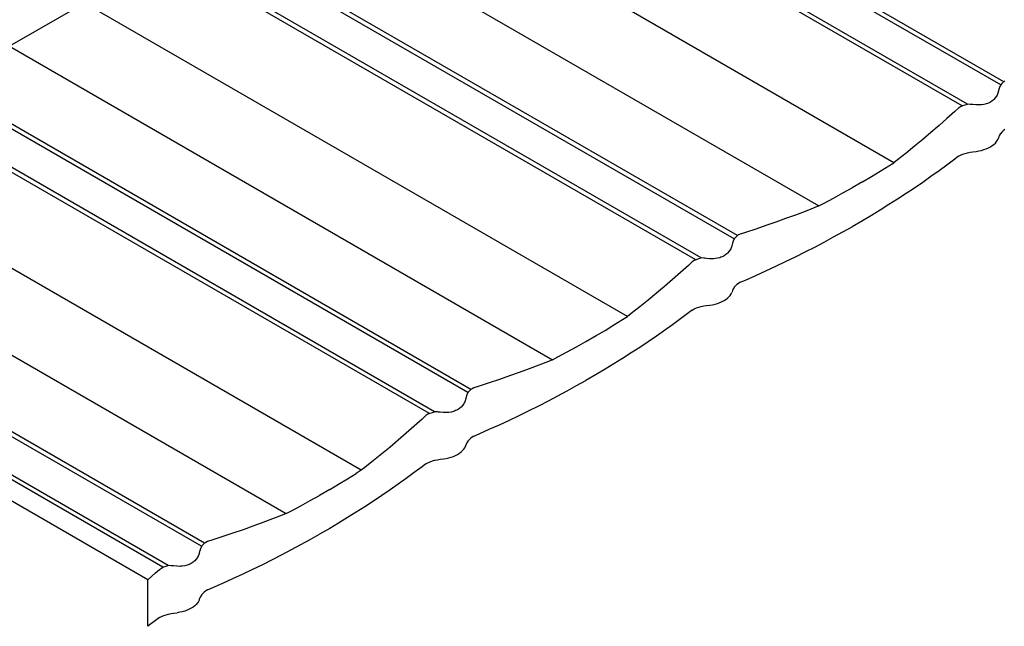
# Model space of a CAD drawing. Units: millimetres. Extents: x -18498 to 4344, y -239 to 8127.
# Drawn here: x -9943 to -9531, y 5196 to 5450 of the extents above; entities that cross this region are included whole.
import ezdxf

# ---------------------------------------------------------------- set-up
doc = ezdxf.new("R2010")
doc.units = ezdxf.units.MM
doc.layers.get('0').update_dxf_attribs({"lineweight": 25})
doc.layers.add('_Britmet Tileform LTD (3D)-2', color=7, linetype='Continuous', lineweight=25)
doc.layers.add('None', color=7, linetype='Continuous', lineweight=25)

# ---------------------------------------------------------------- blocks, each defined once
blk = doc.blocks.new('Group-291')
at = {"color": 7, "lineweight": 25}
for p, q in [((-9162.54, 5318.19), (-9422.71, 5468.39)), ((-9163.82, 5316.91), (-9423.99, 5467.12)), ((-9179.95, 5308.13), (-9440.12, 5458.34)), ((-9177.75, 5308.87), (-9437.83, 5459.07)), ((-9208.53, 5284.36), (-9435.73, 5415.53)), ((-9275.29, 5252.55), (-9535.46, 5402.76)), ((-9274.01, 5253.83), (-9534.18, 5404.03)), ((-9291.43, 5243.77), (-9551.6, 5393.98)), ((-9289.22, 5244.51), (-9549.31, 5394.71)), ((-9467.08, 5397.43), (-9239.88, 5266.26)), ((-9547.2, 5351.17), (-9578.55, 5333.07)), ((-9320, 5220), (-9547.2, 5351.17)), ((-9386.76, 5188.19), (-9646.93, 5338.4)), ((-9385.48, 5189.47), (-9645.65, 5339.67)), ((-9578.55, 5333.07), (-9351.36, 5201.9)), ((-9402.9, 5179.41), (-9663.07, 5329.62)), ((-9400.7, 5180.15), (-9660.78, 5330.35)), ((-9164.4, 5315.47), (-9164.57, 5314.98)), ((-9164.27, 5315.89), (-9164.4, 5315.47)), ((-9163.86, 5316.84), (-9164.27, 5315.89)), ((-9163.82, 5316.91), (-9163.86, 5316.84)), ((-9163.35, 5317.46), (-9163.82, 5316.91)), ((-9162.75, 5318.02), (-9163.35, 5317.46)), ((-9162.54, 5318.19), (-9162.75, 5318.02)), ((-9162.06, 5318.48), (-9162.54, 5318.19)), ((-9166.06, 5311.47), (-9166.65, 5310.83)), ((-9165.54, 5312.23), (-9166.06, 5311.47)), ((-9165.33, 5312.63), (-9165.54, 5312.23)), ((-9165.14, 5313.02), (-9165.33, 5312.63)), ((-9164.83, 5313.85), (-9165.14, 5313.02)), ((-9164.8, 5313.98), (-9164.83, 5313.85)), ((-9164.57, 5314.98), (-9164.8, 5313.98)), ((-9181.43, 5307.23), (-9183.04, 5305.75)), ((-9180.58, 5307.78), (-9181.43, 5307.23)), ((-9179.95, 5308.13), (-9180.58, 5307.78)), ((-9179.95, 5308.13), (-9179.67, 5308.25)), ((-9179.67, 5308.25), (-9178.69, 5308.6)), ((-9178.69, 5308.6), (-9177.75, 5308.87)), ((-9177.66, 5308.86), (-9177.75, 5308.87)), ((-9176.59, 5308.77), (-9177.66, 5308.86)), ((-9176.11, 5308.71), (-9176.59, 5308.77)), ((-9175.49, 5308.67), (-9176.11, 5308.71)), ((-9174.23, 5308.54), (-9175.49, 5308.67)), ((-9174.05, 5308.53), (-9174.23, 5308.54)), ((-9172.94, 5308.51), (-9174.05, 5308.53)), ((-9172.44, 5308.52), (-9172.94, 5308.51)), ((-9171.87, 5308.57), (-9172.44, 5308.52)), ((-9170.85, 5308.72), (-9171.87, 5308.57)), ((-9169.87, 5308.97), (-9170.85, 5308.72)), ((-9169.39, 5309.13), (-9169.87, 5308.97)), ((-9168.95, 5309.3), (-9169.39, 5309.13)), ((-9168.11, 5309.72), (-9168.95, 5309.3)), ((-9167.34, 5310.24), (-9168.11, 5309.72)), ((-9167.01, 5310.51), (-9167.34, 5310.24)), ((-9166.65, 5310.83), (-9167.01, 5310.51)), ((-9183.04, 5305.75), (-9186.3, 5302.8)), ((-9189.62, 5299.87), (-9192.99, 5296.97)), ((-9186.3, 5302.8), (-9189.62, 5299.87)), ((-9192.99, 5296.97), (-9196.4, 5294.08)), ((-9164.57, 5295.27), (-9164.77, 5294.62)), ((-9164.27, 5295.9), (-9164.57, 5295.27)), ((-9163.86, 5296.52), (-9164.27, 5295.9)), ((-9163.82, 5296.57), (-9163.86, 5296.52)), ((-9163.35, 5297.12), (-9163.82, 5296.57)), ((-9162.75, 5297.68), (-9163.35, 5297.12)), ((-9162.06, 5298.21), (-9162.75, 5297.68)), ((-9199.87, 5291.23), (-9203.38, 5288.39)), ((-9196.4, 5294.08), (-9199.87, 5291.23)), ((-9168.95, 5290.56), (-9168.11, 5291)), ((-9168.11, 5291), (-9167.34, 5291.49)), ((-9167.34, 5291.49), (-9166.65, 5292.02)), ((-9166.65, 5292.02), (-9166.05, 5292.59)), ((-9166.05, 5292.59), (-9165.54, 5293.18)), ((-9165.54, 5293.18), (-9165.14, 5293.8)), ((-9165.14, 5293.8), (-9164.83, 5294.43)), ((-9164.77, 5294.62), (-9164.83, 5294.43)), ((-9431.48, 5155.64), (-9658.68, 5286.81)), ((-9203.38, 5288.39), (-9206.95, 5285.58)), ((-9181.43, 5287.07), (-9183.04, 5285.83)), ((-9181.43, 5287.07), (-9180.58, 5287.52)), ((-9180.58, 5287.52), (-9179.67, 5287.91)), ((-9179.67, 5287.91), (-9178.69, 5288.26)), ((-9178.69, 5288.26), (-9177.75, 5288.53)), ((-9177.75, 5288.53), (-9177.66, 5288.55)), ((-9177.66, 5288.55), (-9176.59, 5288.79)), ((-9176.59, 5288.79), (-9175.49, 5288.96)), ((-9175.49, 5288.96), (-9174.05, 5289.11)), ((-9174.05, 5289.11), (-9172.94, 5289.29)), ((-9172.94, 5289.29), (-9171.87, 5289.52)), ((-9171.87, 5289.52), (-9170.85, 5289.82)), ((-9170.85, 5289.82), (-9169.87, 5290.16)), ((-9169.87, 5290.16), (-9168.95, 5290.56)), ((-9214.22, 5280.8), (-9210.56, 5283.07)), ((-9210.56, 5283.07), (-9208.53, 5284.36)), ((-9206.95, 5285.58), (-9208.53, 5284.36)), ((-9186.3, 5283.37), (-9189.62, 5280.93)), ((-9183.04, 5285.83), (-9186.3, 5283.37)), ((-9221.67, 5276.34), (-9217.92, 5278.55)), ((-9217.92, 5278.55), (-9214.22, 5280.8)), ((-9192.99, 5278.51), (-9196.4, 5276.12)), ((-9189.62, 5280.93), (-9192.99, 5278.51)), ((-9496.96, 5125.11), (-9757.13, 5275.32)), ((-9221.67, 5276.34), (-9225.99, 5273.84)), ((-9196.4, 5276.12), (-9199.87, 5273.75)), ((-9498.24, 5123.83), (-9758.41, 5274.04)), ((-9233.72, 5269.54), (-9229.83, 5271.68)), ((-9229.83, 5271.68), (-9225.99, 5273.84)), ((-9203.38, 5271.41), (-9206.95, 5269.09)), ((-9199.87, 5273.75), (-9203.38, 5271.41)), ((-9512.17, 5115.79), (-9772.26, 5265.99)), ((-9690.03, 5268.71), (-9462.83, 5137.54)), ((-9239.88, 5266.26), (-9241.63, 5265.56)), ((-9239.88, 5266.26), (-9237.65, 5267.43)), ((-9237.65, 5267.43), (-9233.72, 5269.54)), ((-9210.56, 5266.8), (-9214.22, 5264.53)), ((-9206.95, 5269.09), (-9210.56, 5266.8)), ((-9514.38, 5115.05), (-9772.82, 5264.26)), ((-9249.7, 5262.45), (-9253.8, 5260.94)), ((-9245.64, 5263.99), (-9249.7, 5262.45)), ((-9241.63, 5265.56), (-9245.64, 5263.99)), ((-9217.92, 5262.28), (-9221.67, 5260.06)), ((-9214.22, 5264.53), (-9217.92, 5262.28)), ((-9262.13, 5258.01), (-9266.35, 5256.58)), ((-9257.95, 5259.46), (-9262.13, 5258.01)), ((-9253.8, 5260.94), (-9257.95, 5259.46)), ((-9221.67, 5260.06), (-9225.99, 5257.57)), ((-9520.66, 5109.78), (-9771.76, 5254.76)), ((-9274.23, 5253.66), (-9274.83, 5253.1)), ((-9274.01, 5253.83), (-9274.23, 5253.66)), ((-9273.54, 5254.12), (-9274.01, 5253.83)), ((-9272.77, 5254.5), (-9273.54, 5254.12)), ((-9270.62, 5255.19), (-9272.77, 5254.5)), ((-9266.35, 5256.58), (-9270.62, 5255.19)), ((-9233.72, 5253.27), (-9229.83, 5255.41)), ((-9229.83, 5255.41), (-9225.99, 5257.57)), ((-9276.3, 5249.49), (-9276.61, 5248.66)), ((-9276.27, 5249.62), (-9276.3, 5249.49)), ((-9276.05, 5250.62), (-9276.27, 5249.62)), ((-9275.87, 5251.11), (-9276.05, 5250.62)), ((-9275.74, 5251.53), (-9275.87, 5251.11)), ((-9275.33, 5252.48), (-9275.74, 5251.53)), ((-9275.29, 5252.55), (-9275.33, 5252.48)), ((-9274.83, 5253.1), (-9275.29, 5252.55)), ((-9241.63, 5249.07), (-9237.65, 5251.15)), ((-9237.65, 5251.15), (-9233.72, 5253.27)), ((-9279.58, 5245.36), (-9280.43, 5244.94)), ((-9278.81, 5245.88), (-9279.58, 5245.36)), ((-9278.48, 5246.15), (-9278.81, 5245.88)), ((-9278.12, 5246.47), (-9278.48, 5246.15)), ((-9277.52, 5247.13), (-9278.12, 5246.47)), ((-9277.02, 5247.87), (-9277.52, 5247.13)), ((-9276.8, 5248.27), (-9277.02, 5247.87)), ((-9276.61, 5248.66), (-9276.8, 5248.27)), ((-9249.7, 5244.98), (-9245.64, 5247.01)), ((-9245.64, 5247.01), (-9241.63, 5249.07)), ((-9294.51, 5241.39), (-9297.78, 5238.44)), ((-9292.9, 5242.87), (-9294.51, 5241.39)), ((-9292.06, 5243.42), (-9292.9, 5242.87)), ((-9291.43, 5243.77), (-9292.06, 5243.42)), ((-9291.43, 5243.77), (-9291.14, 5243.89)), ((-9291.14, 5243.89), (-9290.17, 5244.24)), ((-9290.17, 5244.24), (-9289.22, 5244.51)), ((-9289.14, 5244.5), (-9289.22, 5244.51)), ((-9288.07, 5244.41), (-9289.14, 5244.5)), ((-9287.58, 5244.35), (-9288.07, 5244.41)), ((-9286.97, 5244.31), (-9287.58, 5244.35)), ((-9285.7, 5244.18), (-9286.97, 5244.31)), ((-9285.52, 5244.17), (-9285.7, 5244.18)), ((-9284.42, 5244.15), (-9285.52, 5244.17)), ((-9283.91, 5244.16), (-9284.42, 5244.15)), ((-9283.35, 5244.21), (-9283.91, 5244.16)), ((-9282.32, 5244.36), (-9283.35, 5244.21)), ((-9281.34, 5244.61), (-9282.32, 5244.36)), ((-9280.87, 5244.77), (-9281.34, 5244.61)), ((-9280.43, 5244.94), (-9280.87, 5244.77)), ((-9257.95, 5241.01), (-9253.8, 5242.98)), ((-9253.8, 5242.98), (-9249.7, 5244.98)), ((-9297.78, 5238.44), (-9301.09, 5235.51)), ((-9270.62, 5235.26), (-9266.35, 5237.15)), ((-9266.35, 5237.15), (-9262.13, 5239.07)), ((-9262.13, 5239.07), (-9257.95, 5241.01)), ((-9301.09, 5235.51), (-9304.46, 5232.61)), ((-9274.23, 5233.32), (-9274.83, 5232.76)), ((-9273.54, 5233.85), (-9274.23, 5233.32)), ((-9272.77, 5234.34), (-9273.54, 5233.85)), ((-9272.77, 5234.34), (-9270.62, 5235.26)), ((-9307.88, 5229.72), (-9311.34, 5226.87)), ((-9304.46, 5232.61), (-9307.88, 5229.72)), ((-9277.02, 5228.82), (-9276.61, 5229.44)), ((-9276.61, 5229.44), (-9276.3, 5230.07)), ((-9276.25, 5230.26), (-9276.3, 5230.07)), ((-9276.05, 5230.91), (-9276.25, 5230.26)), ((-9275.74, 5231.55), (-9276.05, 5230.91)), ((-9275.33, 5232.16), (-9275.74, 5231.55)), ((-9275.29, 5232.21), (-9275.33, 5232.16)), ((-9274.83, 5232.76), (-9275.29, 5232.21)), ((-9311.34, 5226.87), (-9314.86, 5224.03)), ((-9286.97, 5224.6), (-9285.52, 5224.75)), ((-9285.52, 5224.75), (-9284.42, 5224.93)), ((-9284.42, 5224.93), (-9283.35, 5225.16)), ((-9283.35, 5225.16), (-9282.32, 5225.46)), ((-9282.32, 5225.46), (-9281.34, 5225.8)), ((-9281.34, 5225.8), (-9280.43, 5226.2)), ((-9280.43, 5226.2), (-9279.58, 5226.65)), ((-9279.58, 5226.65), (-9278.81, 5227.13)), ((-9278.81, 5227.13), (-9278.12, 5227.66)), ((-9278.12, 5227.66), (-9277.52, 5228.23)), ((-9277.52, 5228.23), (-9277.02, 5228.82)), ((-9318.42, 5221.22), (-9320, 5220)), ((-9314.86, 5224.03), (-9318.42, 5221.22)), ((-9294.51, 5221.47), (-9297.78, 5219.01)), ((-9292.9, 5222.71), (-9294.51, 5221.47)), ((-9292.9, 5222.71), (-9292.06, 5223.16)), ((-9292.06, 5223.16), (-9291.14, 5223.55)), ((-9291.14, 5223.55), (-9290.17, 5223.9)), ((-9290.17, 5223.9), (-9289.22, 5224.17)), ((-9289.22, 5224.17), (-9289.14, 5224.19)), ((-9289.14, 5224.19), (-9288.07, 5224.43)), ((-9288.07, 5224.43), (-9286.97, 5224.6)), ((-9325.69, 5216.44), (-9322.03, 5218.71)), ((-9322.03, 5218.71), (-9320, 5220)), ((-9301.09, 5216.57), (-9304.46, 5214.15)), ((-9297.78, 5219.01), (-9301.09, 5216.57)), ((-9333.15, 5211.98), (-9329.4, 5214.2)), ((-9329.4, 5214.2), (-9325.69, 5216.44)), ((-9304.46, 5214.15), (-9307.88, 5211.76)), ((-9341.31, 5207.32), (-9337.46, 5209.48)), ((-9337.46, 5209.48), (-9333.15, 5211.98)), ((-9311.34, 5209.39), (-9314.86, 5207.05)), ((-9307.88, 5211.76), (-9311.34, 5209.39)), ((-9349.12, 5203.07), (-9345.19, 5205.18)), ((-9345.19, 5205.18), (-9341.31, 5207.32)), ((-9318.42, 5204.73), (-9322.03, 5202.44)), ((-9314.86, 5207.05), (-9318.42, 5204.73)), ((-9353.1, 5201.2), (-9357.12, 5199.63)), ((-9351.36, 5201.9), (-9353.1, 5201.2)), ((-9351.36, 5201.9), (-9349.12, 5203.07)), ((-9325.69, 5200.17), (-9329.4, 5197.92)), ((-9322.03, 5202.44), (-9325.69, 5200.17)), ((-9365.28, 5196.58), (-9369.42, 5195.1)), ((-9361.18, 5198.09), (-9365.28, 5196.58)), ((-9357.12, 5199.63), (-9361.18, 5198.09)), ((-9329.4, 5197.92), (-9333.15, 5195.7)), ((-9377.83, 5192.22), (-9382.09, 5190.83)), ((-9373.6, 5193.65), (-9377.83, 5192.22)), ((-9369.42, 5195.1), (-9373.6, 5193.65)), ((-9341.31, 5191.05), (-9337.46, 5193.21)), ((-9333.15, 5195.7), (-9337.46, 5193.21)), ((-9386.81, 5188.12), (-9387.21, 5187.17)), ((-9386.76, 5188.19), (-9386.81, 5188.12)), ((-9386.3, 5188.74), (-9386.76, 5188.19)), ((-9385.7, 5189.3), (-9386.3, 5188.74)), ((-9385.48, 5189.47), (-9385.7, 5189.3)), ((-9385.01, 5189.76), (-9385.48, 5189.47)), ((-9384.24, 5190.14), (-9385.01, 5189.76)), ((-9382.09, 5190.83), (-9384.24, 5190.14)), ((-9349.12, 5186.79), (-9345.19, 5188.91)), ((-9345.19, 5188.91), (-9341.31, 5191.05)), ((-9388.28, 5183.91), (-9388.49, 5183.51)), ((-9388.08, 5184.3), (-9388.28, 5183.91)), ((-9387.78, 5185.13), (-9388.08, 5184.3)), ((-9387.75, 5185.26), (-9387.78, 5185.13)), ((-9387.52, 5186.26), (-9387.75, 5185.26)), ((-9387.35, 5186.75), (-9387.52, 5186.26)), ((-9387.21, 5187.17), (-9387.35, 5186.75)), ((-9357.12, 5182.65), (-9353.1, 5184.71)), ((-9353.1, 5184.71), (-9349.12, 5186.79)), ((-9402.9, 5179.41), (-9402.62, 5179.53)), ((-9402.62, 5179.53), (-9401.64, 5179.88)), ((-9401.64, 5179.88), (-9400.7, 5180.15)), ((-9400.61, 5180.14), (-9400.7, 5180.15)), ((-9399.54, 5180.05), (-9400.61, 5180.14)), ((-9399.06, 5179.99), (-9399.54, 5180.05)), ((-9398.44, 5179.95), (-9399.06, 5179.99)), ((-9397.17, 5179.82), (-9398.44, 5179.95)), ((-9396.99, 5179.81), (-9397.17, 5179.82)), ((-9395.89, 5179.79), (-9396.99, 5179.81)), ((-9395.38, 5179.81), (-9395.89, 5179.79)), ((-9394.82, 5179.85), (-9395.38, 5179.81)), ((-9393.79, 5180), (-9394.82, 5179.85)), ((-9392.82, 5180.25), (-9393.79, 5180)), ((-9392.34, 5180.41), (-9392.82, 5180.25)), ((-9391.9, 5180.59), (-9392.34, 5180.41)), ((-9391.06, 5181), (-9391.9, 5180.59)), ((-9390.29, 5181.52), (-9391.06, 5181)), ((-9389.96, 5181.79), (-9390.29, 5181.52)), ((-9389.6, 5182.11), (-9389.96, 5181.79)), ((-9389.01, 5182.75), (-9389.6, 5182.11)), ((-9388.49, 5183.51), (-9389.01, 5182.75)), ((-9365.28, 5178.62), (-9361.18, 5180.62)), ((-9361.18, 5180.62), (-9357.12, 5182.65)), ((-9405.98, 5177.03), (-9409.25, 5174.08)), ((-9404.38, 5178.52), (-9405.98, 5177.03)), ((-9403.53, 5179.07), (-9404.38, 5178.52)), ((-9402.9, 5179.41), (-9403.53, 5179.07)), ((-9373.6, 5174.71), (-9369.42, 5176.65)), ((-9369.42, 5176.65), (-9365.28, 5178.62)), ((-9409.25, 5174.08), (-9412.57, 5171.15)), ((-9382.09, 5170.9), (-9377.83, 5172.79)), ((-9377.83, 5172.79), (-9373.6, 5174.71)), ((-9415.93, 5168.25), (-9419.35, 5165.37)), ((-9412.57, 5171.15), (-9415.93, 5168.25)), ((-9387.21, 5167.19), (-9387.52, 5166.55)), ((-9386.81, 5167.8), (-9387.21, 5167.19)), ((-9386.76, 5167.85), (-9386.81, 5167.8)), ((-9386.3, 5168.4), (-9386.76, 5167.85)), ((-9385.7, 5168.96), (-9386.3, 5168.4)), ((-9385.01, 5169.49), (-9385.7, 5168.96)), ((-9384.24, 5169.98), (-9385.01, 5169.49)), ((-9384.24, 5169.98), (-9382.09, 5170.9)), ((-9419.35, 5165.37), (-9422.82, 5162.51)), ((-9390.29, 5162.77), (-9389.6, 5163.3)), ((-9389.6, 5163.3), (-9389, 5163.87)), ((-9389, 5163.87), (-9388.49, 5164.46)), ((-9388.49, 5164.46), (-9388.08, 5165.08)), ((-9388.08, 5165.08), (-9387.78, 5165.71)), ((-9387.72, 5165.9), (-9387.78, 5165.71)), ((-9387.52, 5166.55), (-9387.72, 5165.9)), ((-9426.33, 5159.67), (-9429.9, 5156.86)), ((-9422.82, 5162.51), (-9426.33, 5159.67)), ((-9403.53, 5158.8), (-9402.62, 5159.19)), ((-9402.62, 5159.19), (-9401.64, 5159.54)), ((-9401.64, 5159.54), (-9400.7, 5159.81)), ((-9400.7, 5159.81), (-9400.61, 5159.83)), ((-9400.61, 5159.83), (-9399.54, 5160.07)), ((-9399.54, 5160.07), (-9398.44, 5160.24)), ((-9398.44, 5160.24), (-9396.99, 5160.39)), ((-9396.99, 5160.39), (-9395.89, 5160.57)), ((-9395.89, 5160.57), (-9394.82, 5160.8)), ((-9394.82, 5160.8), (-9393.79, 5161.1)), ((-9393.79, 5161.1), (-9392.82, 5161.44)), ((-9392.82, 5161.44), (-9391.9, 5161.84)), ((-9391.9, 5161.84), (-9391.06, 5162.29)), ((-9391.06, 5162.29), (-9390.29, 5162.77)), ((-9431.48, 5155.64), (-9433.51, 5154.35)), ((-9429.9, 5156.86), (-9431.48, 5155.64)), ((-9405.98, 5157.11), (-9409.25, 5154.65)), ((-9404.38, 5158.35), (-9405.98, 5157.11)), ((-9404.38, 5158.35), (-9403.53, 5158.8)), ((-9440.87, 5149.84), (-9437.17, 5152.08)), ((-9437.17, 5152.08), (-9433.51, 5154.35)), ((-9412.57, 5152.21), (-9415.93, 5149.79)), ((-9409.25, 5154.65), (-9412.57, 5152.21)), ((-9444.62, 5147.62), (-9448.94, 5145.12)), ((-9444.62, 5147.62), (-9440.87, 5149.84)), ((-9419.35, 5147.4), (-9422.82, 5145.03)), ((-9415.93, 5149.79), (-9419.35, 5147.4)), ((-9456.67, 5140.82), (-9452.78, 5142.96)), ((-9452.78, 5142.96), (-9448.94, 5145.12)), ((-9426.33, 5142.69), (-9429.9, 5140.37)), ((-9422.82, 5145.03), (-9426.33, 5142.69)), ((-9462.83, 5137.54), (-9460.6, 5138.71)), ((-9460.6, 5138.71), (-9456.67, 5140.82)), ((-9429.9, 5140.37), (-9433.51, 5138.08)), ((-9468.59, 5135.27), (-9472.65, 5133.74)), ((-9464.57, 5136.84), (-9468.59, 5135.27)), ((-9462.83, 5137.54), (-9464.57, 5136.84)), ((-9437.17, 5135.81), (-9440.87, 5133.56)), ((-9433.51, 5138.08), (-9437.17, 5135.81)), ((-9480.89, 5130.74), (-9485.08, 5129.29)), ((-9476.75, 5132.23), (-9480.89, 5130.74)), ((-9472.65, 5133.74), (-9476.75, 5132.23)), ((-9444.62, 5131.34), (-9448.94, 5128.85)), ((-9440.87, 5133.56), (-9444.62, 5131.34)), ((-9493.56, 5126.47), (-9495.71, 5125.78)), ((-9489.3, 5127.86), (-9493.56, 5126.47)), ((-9485.08, 5129.29), (-9489.3, 5127.86)), ((-9456.67, 5124.55), (-9452.78, 5126.69)), ((-9452.78, 5126.69), (-9448.94, 5128.85)), ((-9498.99, 5121.9), (-9499.05, 5121.65)), ((-9498.82, 5122.39), (-9498.99, 5121.9)), ((-9498.69, 5122.81), (-9498.82, 5122.39)), ((-9498.28, 5123.76), (-9498.69, 5122.81)), ((-9498.24, 5123.83), (-9498.28, 5123.76)), ((-9497.77, 5124.38), (-9498.24, 5123.83)), ((-9497.17, 5124.94), (-9497.77, 5124.38)), ((-9496.96, 5125.11), (-9497.17, 5124.94)), ((-9496.49, 5125.4), (-9496.96, 5125.11)), ((-9495.71, 5125.78), (-9496.49, 5125.4)), ((-9464.57, 5120.35), (-9460.6, 5122.44)), ((-9460.6, 5122.44), (-9456.67, 5124.55)), ((-9501.07, 5117.75), (-9501.43, 5117.43)), ((-9500.47, 5118.41), (-9501.07, 5117.75)), ((-9499.97, 5119.15), (-9500.47, 5118.41)), ((-9499.75, 5119.55), (-9499.97, 5119.15)), ((-9499.56, 5119.94), (-9499.75, 5119.55)), ((-9499.25, 5120.77), (-9499.56, 5119.94)), ((-9499.22, 5120.9), (-9499.25, 5120.77)), ((-9499.05, 5121.65), (-9499.22, 5120.9)), ((-9472.65, 5116.26), (-9468.59, 5118.29)), ((-9468.59, 5118.29), (-9464.57, 5120.35)), ((-9517.46, 5112.67), (-9515.85, 5114.16)), ((-9515.85, 5114.16), (-9515, 5114.71)), ((-9515, 5114.71), (-9514.38, 5115.05)), ((-9514.38, 5115.05), (-9514.09, 5115.17)), ((-9514.09, 5115.17), (-9513.11, 5115.52)), ((-9513.11, 5115.52), (-9512.17, 5115.79)), ((-9512.09, 5115.78), (-9512.17, 5115.79)), ((-9511.02, 5115.69), (-9512.09, 5115.78)), ((-9510.53, 5115.63), (-9511.02, 5115.69)), ((-9509.91, 5115.59), (-9510.53, 5115.63)), ((-9508.65, 5115.46), (-9509.91, 5115.59)), ((-9508.47, 5115.45), (-9508.65, 5115.46)), ((-9507.36, 5115.43), (-9508.47, 5115.45)), ((-9506.86, 5115.45), (-9507.36, 5115.43)), ((-9506.29, 5115.49), (-9506.86, 5115.45)), ((-9505.27, 5115.64), (-9506.29, 5115.49)), ((-9505.27, 5115.64), (-9505.24, 5115.65)), ((-9504.29, 5115.89), (-9505.24, 5115.65)), ((-9503.81, 5116.05), (-9504.29, 5115.89)), ((-9503.38, 5116.23), (-9503.81, 5116.05)), ((-9502.53, 5116.64), (-9503.38, 5116.23)), ((-9501.76, 5117.16), (-9502.53, 5116.64)), ((-9501.43, 5117.43), (-9501.76, 5117.16)), ((-9480.89, 5112.29), (-9476.75, 5114.26)), ((-9476.75, 5114.26), (-9472.65, 5116.26)), ((-9520.66, 5109.78), (-9517.46, 5112.67)), ((-9520.66, 5090.34), (-9520.66, 5109.78)), ((-9489.3, 5108.43), (-9485.08, 5110.35)), ((-9485.08, 5110.35), (-9480.89, 5112.29)), ((-9495.71, 5105.62), (-9496.49, 5105.13)), ((-9495.71, 5105.62), (-9493.56, 5106.55)), ((-9493.56, 5106.55), (-9489.3, 5108.43)), ((-9499.25, 5101.35), (-9499.56, 5100.72)), ((-9499.19, 5101.54), (-9499.25, 5101.35)), ((-9499.05, 5102.01), (-9499.19, 5101.54)), ((-9498.99, 5102.19), (-9499.05, 5102.01)), ((-9498.69, 5102.83), (-9498.99, 5102.19)), ((-9498.28, 5103.44), (-9498.69, 5102.83)), ((-9498.24, 5103.49), (-9498.28, 5103.44)), ((-9497.77, 5104.04), (-9498.24, 5103.49)), ((-9497.17, 5104.6), (-9497.77, 5104.04)), ((-9496.49, 5105.13), (-9497.17, 5104.6)), ((-9504.29, 5097.08), (-9505.27, 5096.74)), ((-9503.38, 5097.48), (-9504.29, 5097.08)), ((-9502.53, 5097.93), (-9503.38, 5097.48)), ((-9501.76, 5098.41), (-9502.53, 5097.93)), ((-9501.07, 5098.94), (-9501.76, 5098.41)), ((-9500.47, 5099.51), (-9501.07, 5098.94)), ((-9499.97, 5100.1), (-9500.47, 5099.51)), ((-9499.56, 5100.72), (-9499.97, 5100.1)), ((-9515.85, 5093.99), (-9517.46, 5092.75)), ((-9515.85, 5093.99), (-9515, 5094.44)), ((-9515, 5094.44), (-9514.09, 5094.83)), ((-9514.09, 5094.83), (-9513.11, 5095.18)), ((-9513.11, 5095.18), (-9512.17, 5095.45)), ((-9512.17, 5095.45), (-9512.09, 5095.47)), ((-9512.09, 5095.47), (-9511.02, 5095.71)), ((-9511.02, 5095.71), (-9509.91, 5095.88)), ((-9509.91, 5095.88), (-9508.47, 5096.03)), ((-9507.36, 5096.21), (-9508.47, 5096.03)), ((-9506.29, 5096.45), (-9507.36, 5096.21)), ((-9505.27, 5096.74), (-9506.29, 5096.45)), ((-9517.46, 5092.75), (-9520.66, 5090.34))]:
    blk.add_line(p, q, dxfattribs=at)
blk = doc.blocks.new('Britmet Tileform LTD (3D)-2')
at = {"layer": 'None', "color": 7}
blk.add_blockref('Group-291', (0, 0), dxfattribs=at)

msp = doc.modelspace()

# ---------------------------------------------------------------- block references
at = {"layer": '_Britmet Tileform LTD (3D)-2'}
msp.add_blockref('Britmet Tileform LTD (3D)-2', (-368.67, 105.56), dxfattribs=at)

doc.saveas('drawing.dxf')
